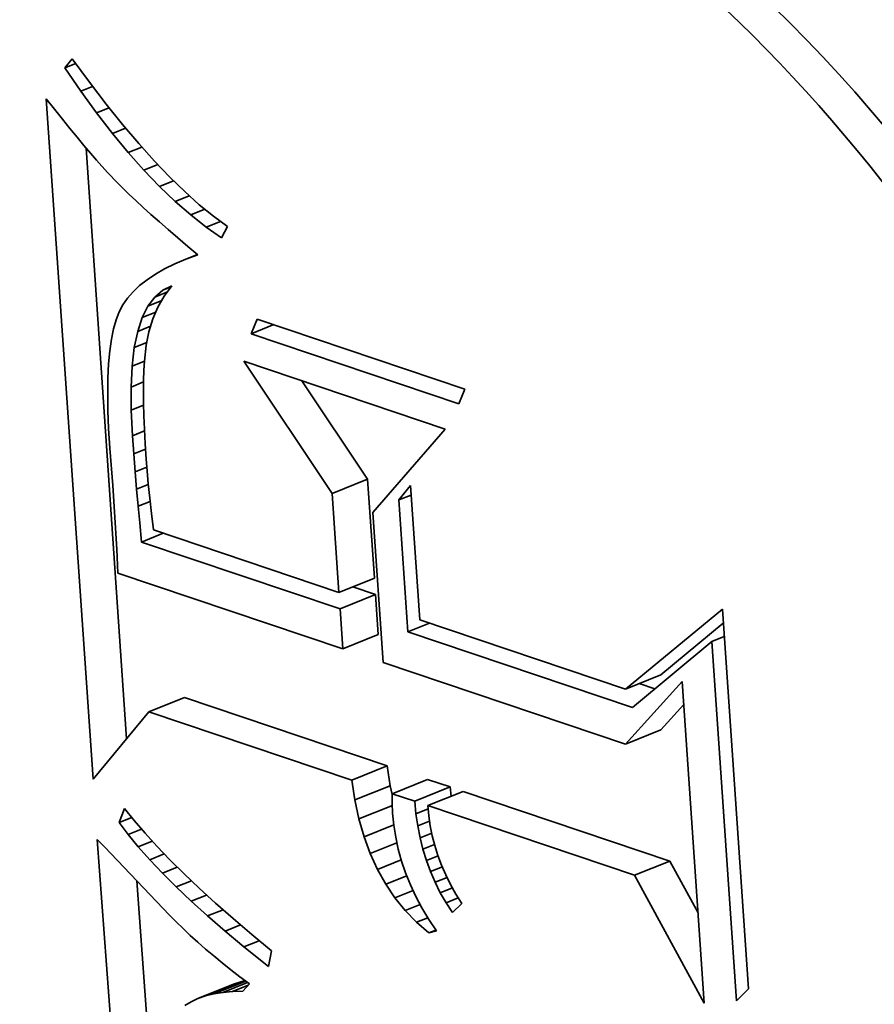
# Model space of a CAD drawing. Extents: x 0 to 10.8, y 0 to 8.3.
# Drawn here: x 9.7 to 9.7, y 4.5 to 4.6 of the extents above; entities that cross this region are included whole.
import ezdxf

# ---------------------------------------------------------------- set-up
doc = ezdxf.new("R2010")
doc.units = 0
doc.header["$MEASUREMENT"] = 0
doc.layers.get('0').update_dxf_attribs({"lineweight": 13})

msp = doc.modelspace()

# ---------------------------------------------------------------- linework, layer by layer
at = {"color": 7, "lineweight": 35, "ltscale": 1.4497e-05}
msp.add_line((9.691087, 4.577709), (9.691453, 4.578158), dxfattribs=at)
at = {"color": 7, "lineweight": 35, "ltscale": 3.60861e-05}
msp.add_line((9.691453, 4.578158), (9.692306, 4.576994), dxfattribs=at)
at = {"color": 7, "lineweight": 35, "ltscale": 1.44733e-05}
msp.add_line((9.691087, 4.577709), (9.691624, 4.577925), dxfattribs=at)
at = {"color": 7, "lineweight": 35, "ltscale": 3.49998e-05}
msp.add_line((9.691877, 4.576553), (9.691087, 4.577709), dxfattribs=at)
at = {"color": 7, "lineweight": 35, "ltscale": 1.57857e-05}
msp.add_line((9.691877, 4.576553), (9.692463, 4.576789), dxfattribs=at)
at = {"color": 7, "lineweight": 35, "ltscale": 3.43431e-05}
msp.add_line((9.692306, 4.576994), (9.693141, 4.575903), dxfattribs=at)
at = {"color": 7, "lineweight": 35, "ltscale": 1.66084e-05}
msp.add_line((9.690165, 4.576173), (9.690575, 4.575651), dxfattribs=at)
at = {"color": 7, "lineweight": 35, "ltscale": 0.000847704}
msp.add_line((9.692486, 4.542344), (9.690165, 4.576173), dxfattribs=at)
at = {"color": 7, "lineweight": 35, "ltscale": 3.35505e-05}
msp.add_line((9.692665, 4.575466), (9.691877, 4.576553), dxfattribs=at)
at = {"color": 7, "lineweight": 35, "ltscale": 1.6843e-05}
msp.add_line((9.692665, 4.575466), (9.693289, 4.575718), dxfattribs=at)
at = {"color": 7, "lineweight": 35, "ltscale": 3.26097e-05}
msp.add_line((9.693141, 4.575903), (9.693958, 4.574886), dxfattribs=at)
at = {"color": 7, "lineweight": 35, "ltscale": 1.57487e-05}
msp.add_line((9.690575, 4.575651), (9.690968, 4.575158), dxfattribs=at)
at = {"color": 7, "lineweight": 35, "ltscale": 3.21408e-05}
msp.add_line((9.69345, 4.574449), (9.692665, 4.575466), dxfattribs=at)
at = {"color": 7, "lineweight": 35, "ltscale": 1.48988e-05}
msp.add_line((9.690968, 4.575158), (9.691341, 4.574694), dxfattribs=at)
at = {"color": 7, "lineweight": 35, "ltscale": 1.76384e-05}
msp.add_line((9.69345, 4.574449), (9.694105, 4.574713), dxfattribs=at)
at = {"color": 7, "lineweight": 35, "ltscale": 3.09032e-05}
msp.add_line((9.693958, 4.574886), (9.694756, 4.573943), dxfattribs=at)
at = {"color": 7, "lineweight": 35, "ltscale": 1.40569e-05}
msp.add_line((9.691341, 4.574694), (9.691697, 4.574258), dxfattribs=at)
at = {"color": 7, "lineweight": 35, "ltscale": 1.32082e-05}
msp.add_line((9.691697, 4.574258), (9.692034, 4.573851), dxfattribs=at)
at = {"color": 7, "lineweight": 35, "ltscale": 3.07503e-05}
msp.add_line((9.694233, 4.5735), (9.69345, 4.574449), dxfattribs=at)
at = {"color": 7, "lineweight": 35, "ltscale": 1.23588e-05}
msp.add_line((9.692034, 4.573851), (9.692353, 4.573474), dxfattribs=at)
at = {"color": 7, "lineweight": 35, "ltscale": 0.000735724}
msp.add_line((9.694157, 4.544363), (9.692142, 4.573723), dxfattribs=at)
at = {"color": 7, "lineweight": 35, "ltscale": 1.822e-05}
msp.add_line((9.694233, 4.5735), (9.694909, 4.573773), dxfattribs=at)
at = {"color": 7, "lineweight": 35, "ltscale": 2.922e-05}
msp.add_line((9.694756, 4.573943), (9.695537, 4.573073), dxfattribs=at)
at = {"color": 7, "lineweight": 35, "ltscale": 1.15286e-05}
msp.add_line((9.692353, 4.573474), (9.692654, 4.573124), dxfattribs=at)
at = {"color": 7, "lineweight": 35, "ltscale": 2.94029e-05}
msp.add_line((9.695014, 4.57262), (9.694233, 4.5735), dxfattribs=at)
at = {"color": 7, "lineweight": 35, "ltscale": 2.05039e-05}
msp.add_line((9.692654, 4.573124), (9.6932, 4.572512), dxfattribs=at)
at = {"color": 7, "lineweight": 35, "ltscale": 1.86098e-05}
msp.add_line((9.695014, 4.57262), (9.695704, 4.572899), dxfattribs=at)
at = {"color": 7, "lineweight": 35, "ltscale": 2.75651e-05}
msp.add_line((9.695537, 4.573073), (9.6963, 4.572276), dxfattribs=at)
at = {"color": 7, "lineweight": 35, "ltscale": 1.79755e-05}
msp.add_line((9.6932, 4.572512), (9.693696, 4.571992), dxfattribs=at)
at = {"color": 7, "lineweight": 35, "ltscale": 2.80955e-05}
msp.add_line((9.695792, 4.57181), (9.695014, 4.57262), dxfattribs=at)
at = {"color": 7, "lineweight": 35, "ltscale": 2.59417e-05}
msp.add_line((9.6963, 4.572276), (9.697044, 4.571554), dxfattribs=at)
at = {"color": 7, "lineweight": 35, "ltscale": 2.0434e-05}
msp.add_line((9.693696, 4.571992), (9.694281, 4.57142), dxfattribs=at)
at = {"color": 7, "lineweight": 35, "ltscale": 1.88265e-05}
msp.add_line((9.695792, 4.57181), (9.69649, 4.572091), dxfattribs=at)
at = {"color": 7, "lineweight": 35, "ltscale": 2.68364e-05}
msp.add_line((9.696568, 4.571068), (9.695792, 4.57181), dxfattribs=at)
at = {"color": 7, "lineweight": 35, "ltscale": 1.14583e-05}
msp.add_line((9.694281, 4.57142), (9.694615, 4.571107), dxfattribs=at)
at = {"color": 7, "lineweight": 35, "ltscale": 1.89452e-05}
msp.add_line((9.696568, 4.571068), (9.697271, 4.571351), dxfattribs=at)
at = {"color": 7, "lineweight": 35, "ltscale": 2.43413e-05}
msp.add_line((9.697044, 4.571554), (9.69777, 4.570905), dxfattribs=at)
at = {"color": 7, "lineweight": 35, "ltscale": 1.22937e-05}
msp.add_line((9.694615, 4.571107), (9.694977, 4.570774), dxfattribs=at)
at = {"color": 7, "lineweight": 35, "ltscale": 2.56311e-05}
msp.add_line((9.697341, 4.570395), (9.696568, 4.571068), dxfattribs=at)
at = {"color": 7, "lineweight": 35, "ltscale": 2.28206e-05}
msp.add_line((9.69777, 4.570905), (9.698479, 4.570329), dxfattribs=at)
at = {"color": 7, "lineweight": 35, "ltscale": 1.3114e-05}
msp.add_line((9.694977, 4.570774), (9.695367, 4.570423), dxfattribs=at)
at = {"color": 7, "lineweight": 35, "ltscale": 1.39436e-05}
msp.add_line((9.695367, 4.570423), (9.695785, 4.570054), dxfattribs=at)
at = {"color": 7, "lineweight": 35, "ltscale": 1.90383e-05}
msp.add_line((9.697341, 4.570395), (9.698047, 4.57068), dxfattribs=at)
at = {"color": 7, "lineweight": 35, "ltscale": 2.44801e-05}
msp.add_line((9.698112, 4.569791), (9.697341, 4.570395), dxfattribs=at)
at = {"color": 7, "lineweight": 35, "ltscale": 2.1333e-05}
msp.add_line((9.698479, 4.570329), (9.699169, 4.569827), dxfattribs=at)
at = {"color": 7, "lineweight": 35, "ltscale": 1.47741e-05}
msp.add_line((9.695785, 4.570054), (9.69623, 4.569666), dxfattribs=at)
at = {"color": 7, "lineweight": 35, "ltscale": 1.9189e-05}
msp.add_line((9.698112, 4.569791), (9.698824, 4.570078), dxfattribs=at)
at = {"color": 7, "lineweight": 35, "ltscale": 1.5996e-05}
msp.add_line((9.699169, 4.569827), (9.698881, 4.569256), dxfattribs=at)
at = {"color": 7, "lineweight": 35, "ltscale": 1.56054e-05}
msp.add_line((9.69623, 4.569666), (9.696704, 4.569259), dxfattribs=at)
at = {"color": 7, "lineweight": 35, "ltscale": 2.34163e-05}
msp.add_line((9.698881, 4.569256), (9.698112, 4.569791), dxfattribs=at)
at = {"color": 7, "lineweight": 35, "ltscale": 1.64454e-05}
msp.add_line((9.696704, 4.569259), (9.697206, 4.568833), dxfattribs=at)
at = {"color": 7, "lineweight": 35, "ltscale": 1.62757e-05}
msp.add_line((9.697206, 4.568833), (9.697701, 4.568411), dxfattribs=at)
at = {"color": 7, "lineweight": 35, "ltscale": 1.56149e-05}
msp.add_line((9.697104, 4.568193), (9.697683, 4.568427), dxfattribs=at)
at = {"color": 7, "lineweight": 35, "ltscale": 1.5904e-05}
msp.add_line((9.697701, 4.568411), (9.697104, 4.568193), dxfattribs=at)
at = {"color": 7, "lineweight": 35, "ltscale": 1.40772e-05}
msp.add_line((9.696552, 4.56796), (9.696046, 4.567713), dxfattribs=at)
at = {"color": 7, "lineweight": 35, "ltscale": 1.49772e-05}
msp.add_line((9.697104, 4.568193), (9.696552, 4.56796), dxfattribs=at)
at = {"color": 7, "lineweight": 35, "ltscale": 1.24486e-05}
msp.add_line((9.695586, 4.567452), (9.695171, 4.567175), dxfattribs=at)
at = {"color": 7, "lineweight": 35, "ltscale": 1.32363e-05}
msp.add_line((9.696046, 4.567713), (9.695586, 4.567452), dxfattribs=at)
at = {"color": 7, "lineweight": 35, "ltscale": 1.10985e-05}
msp.add_line((9.694803, 4.566884), (9.69448, 4.566579), dxfattribs=at)
at = {"color": 7, "lineweight": 35, "ltscale": 1.17436e-05}
msp.add_line((9.695171, 4.567175), (9.694803, 4.566884), dxfattribs=at)
at = {"color": 7, "lineweight": 35, "ltscale": 1.26372e-05}
msp.add_line((9.695951, 4.566654), (9.696406, 4.566874), dxfattribs=at)
at = {"color": 7, "lineweight": 35, "ltscale": 1.58013e-05}
msp.add_line((9.696406, 4.566874), (9.69603, 4.566366), dxfattribs=at)
at = {"color": 7, "lineweight": 35, "ltscale": 1.0578e-05}
msp.add_line((9.69448, 4.566579), (9.694203, 4.566259), dxfattribs=at)
at = {"color": 7, "lineweight": 35, "ltscale": 1.30342e-05}
msp.add_line((9.695553, 4.566317), (9.695951, 4.566654), dxfattribs=at)
at = {"color": 7, "lineweight": 35, "ltscale": 1.69385e-05}
msp.add_line((9.695553, 4.566317), (9.696182, 4.566571), dxfattribs=at)
at = {"color": 7, "lineweight": 35, "ltscale": 1.12273e-05}
msp.add_line((9.695951, 4.566654), (9.696368, 4.566822), dxfattribs=at)
at = {"color": 7, "lineweight": 35, "ltscale": 9.87089e-06}
msp.add_line((9.693972, 4.565925), (9.693787, 4.565577), dxfattribs=at)
at = {"color": 7, "lineweight": 35, "ltscale": 1.01536e-05}
msp.add_line((9.694203, 4.566259), (9.693972, 4.565925), dxfattribs=at)
at = {"color": 7, "lineweight": 35, "ltscale": 1.41722e-05}
msp.add_line((9.695213, 4.565863), (9.695553, 4.566317), dxfattribs=at)
at = {"color": 7, "lineweight": 35, "ltscale": 1.85423e-05}
msp.add_line((9.695213, 4.565863), (9.695901, 4.566141), dxfattribs=at)
at = {"color": 7, "lineweight": 35, "ltscale": 1.58577e-05}
msp.add_line((9.69603, 4.566366), (9.695715, 4.565816), dxfattribs=at)
at = {"color": 7, "lineweight": 35, "ltscale": 1.04075e-05}
msp.add_line((9.693787, 4.565577), (9.693636, 4.565188), dxfattribs=at)
at = {"color": 7, "lineweight": 35, "ltscale": 1.59084e-05}
msp.add_line((9.694931, 4.565293), (9.695213, 4.565863), dxfattribs=at)
at = {"color": 7, "lineweight": 35, "ltscale": 1.82257e-05}
msp.add_line((9.694931, 4.565293), (9.695607, 4.565566), dxfattribs=at)
at = {"color": 7, "lineweight": 35, "ltscale": 1.61212e-05}
msp.add_line((9.695715, 4.565816), (9.695459, 4.565224), dxfattribs=at)
at = {"color": 7, "lineweight": 35, "ltscale": 1.17503e-05}
msp.add_line((9.693636, 4.565188), (9.693508, 4.564736), dxfattribs=at)
at = {"color": 7, "lineweight": 35, "ltscale": 1.80752e-05}
msp.add_line((9.694706, 4.564606), (9.694931, 4.565293), dxfattribs=at)
at = {"color": 7, "lineweight": 35, "ltscale": 1.6584e-05}
msp.add_line((9.695459, 4.565224), (9.695263, 4.56459), dxfattribs=at)
at = {"color": 7, "lineweight": 35, "ltscale": 1.96564e-05}
for p, q in [((9.700352, 4.564494), (9.700652, 4.56522)), ((9.710977, 4.561741), (9.710676, 4.561014))]:
    msp.add_line(p, q, dxfattribs=at)
at = {"color": 7, "lineweight": 35, "ltscale": 3.01395e-05}
msp.add_line((9.700352, 4.564494), (9.70147, 4.564945), dxfattribs=at)
at = {"color": 7, "lineweight": 35, "ltscale": 0.000272381}
for p, q in [((9.700652, 4.56522), (9.710977, 4.561741)), ((9.710676, 4.561014), (9.700352, 4.564494))]:
    msp.add_line(p, q, dxfattribs=at)
at = {"color": 7, "lineweight": 35, "ltscale": 1.31678e-05}
msp.add_line((9.693508, 4.564736), (9.693404, 4.56422), dxfattribs=at)
at = {"color": 7, "lineweight": 35, "ltscale": 2.05438e-05}
msp.add_line((9.694538, 4.563802), (9.694706, 4.564606), dxfattribs=at)
at = {"color": 7, "lineweight": 35, "ltscale": 1.73221e-05}
msp.add_line((9.694706, 4.564606), (9.695348, 4.564866), dxfattribs=at)
at = {"color": 7, "lineweight": 35, "ltscale": 1.7228e-05}
msp.add_line((9.695263, 4.56459), (9.695127, 4.563915), dxfattribs=at)
at = {"color": 7, "lineweight": 35, "ltscale": 1.46544e-05}
msp.add_line((9.693404, 4.56422), (9.693322, 4.563639), dxfattribs=at)
at = {"color": 7, "lineweight": 35, "ltscale": 1.66066e-05}
msp.add_line((9.694538, 4.563802), (9.695154, 4.56405), dxfattribs=at)
at = {"color": 7, "lineweight": 35, "ltscale": 1.6184e-05}
msp.add_line((9.693322, 4.563639), (9.693264, 4.562995), dxfattribs=at)
at = {"color": 7, "lineweight": 35, "ltscale": 2.31778e-05}
msp.add_line((9.694428, 4.562881), (9.694538, 4.563802), dxfattribs=at)
at = {"color": 7, "lineweight": 35, "ltscale": 1.96874e-05}
msp.add_line((9.695127, 4.563915), (9.695042, 4.563132), dxfattribs=at)
at = {"color": 7, "lineweight": 35, "ltscale": 1.77389e-05}
msp.add_line((9.693264, 4.562995), (9.693228, 4.562286), dxfattribs=at)
at = {"color": 7, "lineweight": 35, "ltscale": 1.65437e-05}
msp.add_line((9.694428, 4.562881), (9.695042, 4.563129), dxfattribs=at)
at = {"color": 7, "lineweight": 35, "ltscale": 1.14402e-05}
msp.add_line((9.695042, 4.563132), (9.695015, 4.562675), dxfattribs=at)
at = {"color": 7, "lineweight": 35, "ltscale": 0.000197755}
msp.add_line((9.704376, 4.556548), (9.699979, 4.563123), dxfattribs=at)
at = {"color": 7, "lineweight": 35, "ltscale": 0.000264187}
msp.add_line((9.699979, 4.563123), (9.709993, 4.559748), dxfattribs=at)
at = {"color": 7, "lineweight": 35, "ltscale": 2.59828e-05}
msp.add_line((9.694375, 4.561843), (9.694428, 4.562881), dxfattribs=at)
at = {"color": 7, "lineweight": 35, "ltscale": 1.25023e-05}
msp.add_line((9.695015, 4.562675), (9.695, 4.562175), dxfattribs=at)
at = {"color": 7, "lineweight": 35, "ltscale": 1.9325e-05}
msp.add_line((9.693228, 4.562286), (9.693216, 4.561513), dxfattribs=at)
at = {"color": 7, "lineweight": 35, "ltscale": 1.68052e-05}
msp.add_line((9.694375, 4.561843), (9.694999, 4.562095), dxfattribs=at)
at = {"color": 7, "lineweight": 35, "ltscale": 1.35893e-05}
msp.add_line((9.695, 4.562175), (9.694995, 4.561632), dxfattribs=at)
at = {"color": 7, "lineweight": 35, "ltscale": 0.00014714}
msp.add_line((9.706136, 4.557258), (9.702865, 4.56215), dxfattribs=at)
at = {"color": 7, "lineweight": 35, "ltscale": 2.09213e-05}
msp.add_line((9.693216, 4.561513), (9.693227, 4.560676), dxfattribs=at)
at = {"color": 7, "lineweight": 35, "ltscale": 2.88631e-05}
msp.add_line((9.694381, 4.560689), (9.694375, 4.561843), dxfattribs=at)
at = {"color": 7, "lineweight": 35, "ltscale": 1.46734e-05}
msp.add_line((9.694995, 4.561632), (9.695, 4.561045), dxfattribs=at)
at = {"color": 7, "lineweight": 35, "ltscale": 1.5759e-05}
msp.add_line((9.695, 4.561045), (9.695016, 4.560415), dxfattribs=at)
at = {"color": 7, "lineweight": 35, "ltscale": 2.25407e-05}
msp.add_line((9.693227, 4.560676), (9.69326, 4.559775), dxfattribs=at)
at = {"color": 7, "lineweight": 35, "ltscale": 1.67745e-05}
msp.add_line((9.694381, 4.560689), (9.695003, 4.56094), dxfattribs=at)
at = {"color": 7, "lineweight": 35, "ltscale": 3.18145e-05}
msp.add_line((9.694443, 4.559418), (9.694381, 4.560689), dxfattribs=at)
at = {"color": 7, "lineweight": 35, "ltscale": 1.68542e-05}
msp.add_line((9.695016, 4.560415), (9.695043, 4.559741), dxfattribs=at)
at = {"color": 7, "lineweight": 35, "ltscale": 2.41751e-05}
msp.add_line((9.69326, 4.559775), (9.693317, 4.55881), dxfattribs=at)
at = {"color": 7, "lineweight": 35, "ltscale": 1.62903e-05}
msp.add_line((9.694443, 4.559418), (9.695047, 4.559662), dxfattribs=at)
at = {"color": 7, "lineweight": 35, "ltscale": 1.79576e-05}
msp.add_line((9.695043, 4.559741), (9.695081, 4.559024), dxfattribs=at)
at = {"color": 7, "lineweight": 35, "ltscale": 0.000136984}
msp.add_line((9.709993, 4.559748), (9.706401, 4.55561), dxfattribs=at)
at = {"color": 7, "lineweight": 35, "ltscale": 2.26333e-05}
msp.add_line((9.694508, 4.558515), (9.694443, 4.559418), dxfattribs=at)
at = {"color": 7, "lineweight": 35, "ltscale": 4.67942e-05}
msp.add_line((9.693317, 4.55881), (9.693469, 4.556944), dxfattribs=at)
at = {"color": 7, "lineweight": 35, "ltscale": 1.59142e-05}
msp.add_line((9.694508, 4.558515), (9.695098, 4.558753), dxfattribs=at)
at = {"color": 7, "lineweight": 35, "ltscale": 1.9044e-05}
msp.add_line((9.695081, 4.559024), (9.695129, 4.558263), dxfattribs=at)
at = {"color": 7, "lineweight": 35, "ltscale": 2.21735e-05}
msp.add_line((9.694577, 4.55763), (9.694508, 4.558515), dxfattribs=at)
at = {"color": 7, "lineweight": 35, "ltscale": 1.47857e-05}
msp.add_line((9.695129, 4.558263), (9.695174, 4.557674), dxfattribs=at)
at = {"color": 7, "lineweight": 35, "ltscale": 1.57136e-05}
msp.add_line((9.694577, 4.55763), (9.69516, 4.557866), dxfattribs=at)
at = {"color": 7, "lineweight": 35, "ltscale": 2.17113e-05}
msp.add_line((9.69465, 4.556765), (9.694577, 4.55763), dxfattribs=at)
at = {"color": 7, "lineweight": 35, "ltscale": 1.62532e-05}
msp.add_line((9.695174, 4.557674), (9.695233, 4.557026), dxfattribs=at)
at = {"color": 7, "lineweight": 35, "ltscale": 4.74659e-05}
for p, q in [((9.704376, 4.556548), (9.706136, 4.557258)), ((9.704713, 4.551626), (9.706474, 4.552337)), ((9.704769, 4.550812), (9.70653, 4.551522)), ((9.704906, 4.548824), (9.706666, 4.549534)), ((9.718957, 4.546826), (9.720718, 4.547536)), ((9.695267, 4.545705), (9.697028, 4.546415)), ((9.718959, 4.544087), (9.72072, 4.544798)), ((9.705353, 4.542306), (9.707114, 4.543016)), ((9.705505, 4.541315), (9.707265, 4.542025)), ((9.707361, 4.541629), (9.709121, 4.54234)), ((9.708484, 4.541251), (9.710245, 4.541961)), ((9.709129, 4.541033), (9.71089, 4.541744)), ((9.719406, 4.53757), (9.721167, 4.53828)), ((9.697705, 4.531445), (9.699466, 4.532155)), ((9.698081, 4.531573), (9.699842, 4.532283))]:
    msp.add_line(p, q, dxfattribs=at)
at = {"color": 7, "lineweight": 35, "ltscale": 0.000123316}
for p, q in [((9.706474, 4.552337), (9.706136, 4.557258)), ((9.704713, 4.551626), (9.704376, 4.556548))]:
    msp.add_line(p, q, dxfattribs=at)
at = {"color": 7, "lineweight": 35, "ltscale": 7.89735e-05}
msp.add_line((9.693469, 4.556944), (9.693662, 4.553791), dxfattribs=at)
at = {"color": 7, "lineweight": 35, "ltscale": 1.57767e-05}
msp.add_line((9.69465, 4.556765), (9.695235, 4.557001), dxfattribs=at)
at = {"color": 7, "lineweight": 35, "ltscale": 2.12423e-05}
msp.add_line((9.694728, 4.555919), (9.69465, 4.556765), dxfattribs=at)
at = {"color": 7, "lineweight": 35, "ltscale": 1.77267e-05}
msp.add_line((9.695233, 4.557026), (9.695305, 4.556321), dxfattribs=at)
at = {"color": 7, "lineweight": 35, "ltscale": 2.3269e-05}
msp.add_line((9.70769, 4.556227), (9.70827, 4.556954), dxfattribs=at)
at = {"color": 7, "lineweight": 35, "ltscale": 0.000167418}
msp.add_line((9.70827, 4.556954), (9.708729, 4.550273), dxfattribs=at)
at = {"color": 7, "lineweight": 35, "ltscale": 1.60304e-05}
msp.add_line((9.694728, 4.555919), (9.695323, 4.556159), dxfattribs=at)
at = {"color": 7, "lineweight": 35, "ltscale": 1.92022e-05}
msp.add_line((9.695305, 4.556321), (9.69539, 4.555557), dxfattribs=at)
at = {"color": 7, "lineweight": 35, "ltscale": 1.65365e-05}
for p, q in [((9.70769, 4.556227), (9.708303, 4.556474)), ((9.723254, 4.549198), (9.723867, 4.549446))]:
    msp.add_line(p, q, dxfattribs=at)
at = {"color": 7, "lineweight": 35, "ltscale": 0.000164145}
msp.add_line((9.708139, 4.549676), (9.70769, 4.556227), dxfattribs=at)
at = {"color": 7, "lineweight": 35, "ltscale": 2.07822e-05}
msp.add_line((9.69481, 4.555092), (9.694728, 4.555919), dxfattribs=at)
at = {"color": 7, "lineweight": 35, "ltscale": 2.06905e-05}
msp.add_line((9.69539, 4.555557), (9.695488, 4.554736), dxfattribs=at)
at = {"color": 7, "lineweight": 35, "ltscale": 0.000187012}
msp.add_line((9.706401, 4.55561), (9.706913, 4.548147), dxfattribs=at)
at = {"color": 7, "lineweight": 35, "ltscale": 2.39308e-05}
msp.add_line((9.694899, 4.554139), (9.69481, 4.555092), dxfattribs=at)
at = {"color": 7, "lineweight": 35, "ltscale": 0.000243376}
msp.add_line((9.695488, 4.554736), (9.704713, 4.551626), dxfattribs=at)
at = {"color": 7, "lineweight": 35, "ltscale": 2.89661e-05}
for p, q in [((9.694899, 4.554139), (9.695973, 4.554572)), ((9.708139, 4.549676), (9.709214, 4.55011))]:
    msp.add_line(p, q, dxfattribs=at)
at = {"color": 7, "lineweight": 35, "ltscale": 2.99815e-05}
msp.add_line((9.693662, 4.553791), (9.693721, 4.552593), dxfattribs=at)
at = {"color": 7, "lineweight": 35, "ltscale": 0.000260401}
msp.add_line((9.704769, 4.550812), (9.694899, 4.554139), dxfattribs=at)
at = {"color": 7, "lineweight": 35, "ltscale": 0.000295081}
msp.add_line((9.693721, 4.552593), (9.704906, 4.548824), dxfattribs=at)
at = {"color": 7, "lineweight": 35, "ltscale": 2.98216e-05}
msp.add_line((9.70653, 4.551522), (9.7054, 4.551903), dxfattribs=at)
at = {"color": 7, "lineweight": 35, "ltscale": 4.98223e-05}
for p, q in [((9.706666, 4.549534), (9.70653, 4.551522)), ((9.704906, 4.548824), (9.704769, 4.550812))]:
    msp.add_line(p, q, dxfattribs=at)
at = {"color": 7, "lineweight": 35, "ltscale": 0.000156206}
msp.add_line((9.718957, 4.546826), (9.723774, 4.550806), dxfattribs=at)
at = {"color": 7, "lineweight": 35, "ltscale": 0.000472853}
msp.add_line((9.723774, 4.550806), (9.725069, 4.531936), dxfattribs=at)
at = {"color": 7, "lineweight": 35, "ltscale": 0.000269854}
msp.add_line((9.708729, 4.550273), (9.718957, 4.546826), dxfattribs=at)
at = {"color": 7, "lineweight": 35, "ltscale": 0.000100673}
msp.add_line((9.720718, 4.547536), (9.723822, 4.550101), dxfattribs=at)
at = {"color": 7, "lineweight": 35, "ltscale": 0.000294451}
msp.add_line((9.7193, 4.545915), (9.708139, 4.549676), dxfattribs=at)
at = {"color": 7, "lineweight": 35, "ltscale": 0.000128485}
msp.add_line((9.723254, 4.549198), (9.7193, 4.545915), dxfattribs=at)
at = {"color": 7, "lineweight": 35, "ltscale": 0.000447529}
msp.add_line((9.72448, 4.531339), (9.723254, 4.549198), dxfattribs=at)
at = {"color": 7, "lineweight": 35, "ltscale": 0.00031778}
msp.add_line((9.706913, 4.548147), (9.718959, 4.544087), dxfattribs=at)
at = {"color": 7, "lineweight": 35, "ltscale": 0.000105232}
msp.add_line((9.718959, 4.544087), (9.721779, 4.547212), dxfattribs=at)
at = {"color": 7, "lineweight": 35, "ltscale": 2.04024e-05}
msp.add_line((9.720417, 4.546842), (9.719644, 4.547103), dxfattribs=at)
at = {"color": 7, "lineweight": 35, "ltscale": 0.000400979}
msp.add_line((9.721779, 4.547212), (9.722877, 4.531211), dxfattribs=at)
at = {"color": 7, "lineweight": 35, "ltscale": 0.000266076}
for p, q in [((9.707114, 4.543016), (9.697028, 4.546415)), ((9.705353, 4.542306), (9.695267, 4.545705))]:
    msp.add_line(p, q, dxfattribs=at)
at = {"color": 7, "lineweight": 35, "ltscale": 4.24878e-05}
msp.add_line((9.72072, 4.544798), (9.721858, 4.546059), dxfattribs=at)
at = {"color": 7, "lineweight": 35, "ltscale": 0.000109059}
msp.add_line((9.695267, 4.545705), (9.692486, 4.542344), dxfattribs=at)
at = {"color": 7, "lineweight": 35, "ltscale": 2.50646e-05}
for p, q in [((9.707265, 4.542025), (9.707114, 4.543016)), ((9.705505, 4.541315), (9.705353, 4.542306))]:
    msp.add_line(p, q, dxfattribs=at)
at = {"color": 7, "lineweight": 35, "ltscale": 1.12886e-05}
msp.add_line((9.707361, 4.541584), (9.707265, 4.542025), dxfattribs=at)
at = {"color": 7, "lineweight": 35, "ltscale": 2.9634e-05}
for p, q in [((9.710245, 4.541961), (9.709121, 4.54234)), ((9.708484, 4.541251), (9.707361, 4.541629))]:
    msp.add_line(p, q, dxfattribs=at)
at = {"color": 7, "lineweight": 35, "ltscale": 1.15646e-05}
msp.add_line((9.710287, 4.5415), (9.710245, 4.541961), dxfattribs=at)
at = {"color": 7, "lineweight": 35, "ltscale": 1.18674e-05}
msp.add_line((9.707361, 4.541629), (9.707363, 4.541155), dxfattribs=at)
at = {"color": 7, "lineweight": 35, "ltscale": 0.000271122}
for p, q in [((9.721167, 4.53828), (9.71089, 4.541744)), ((9.719406, 4.53757), (9.709129, 4.541033))]:
    msp.add_line(p, q, dxfattribs=at)
at = {"color": 7, "lineweight": 35, "ltscale": 2.40243e-05}
msp.add_line((9.705708, 4.540376), (9.705505, 4.541315), dxfattribs=at)
at = {"color": 7, "lineweight": 35, "ltscale": 4.47283e-05}
msp.add_line((9.705708, 4.540376), (9.707367, 4.541045), dxfattribs=at)
at = {"color": 7, "lineweight": 35, "ltscale": 1.2178e-05}
msp.add_line((9.707363, 4.541155), (9.70738, 4.540668), dxfattribs=at)
at = {"color": 7, "lineweight": 35, "ltscale": 1.55278e-05}
msp.add_line((9.708541, 4.540632), (9.708484, 4.541251), dxfattribs=at)
at = {"color": 7, "lineweight": 35, "ltscale": 1.25698e-05}
msp.add_line((9.709129, 4.541033), (9.709177, 4.540533), dxfattribs=at)
at = {"color": 7, "lineweight": 35, "ltscale": 1.88749e-05}
msp.add_line((9.693778, 4.54019), (9.694057, 4.540892), dxfattribs=at)
at = {"color": 7, "lineweight": 35, "ltscale": 1.70724e-05}
msp.add_line((9.693778, 4.54019), (9.694412, 4.540445), dxfattribs=at)
at = {"color": 7, "lineweight": 35, "ltscale": 1.92618e-05}
msp.add_line((9.694057, 4.540892), (9.694536, 4.540289), dxfattribs=at)
at = {"color": 7, "lineweight": 35, "ltscale": 1.51863e-05}
msp.add_line((9.70738, 4.540668), (9.707439, 4.540063), dxfattribs=at)
at = {"color": 7, "lineweight": 35, "ltscale": 1.62582e-05}
msp.add_line((9.708541, 4.540632), (9.709144, 4.540876), dxfattribs=at)
at = {"color": 7, "lineweight": 35, "ltscale": 1.52537e-05}
msp.add_line((9.708628, 4.540028), (9.708541, 4.540632), dxfattribs=at)
at = {"color": 7, "lineweight": 35, "ltscale": 1.25671e-05}
msp.add_line((9.709177, 4.540533), (9.709252, 4.540036), dxfattribs=at)
at = {"color": 7, "lineweight": 35, "ltscale": 1.85603e-05}
msp.add_line((9.694226, 4.539598), (9.693778, 4.54019), dxfattribs=at)
at = {"color": 7, "lineweight": 35, "ltscale": 2.05942e-05}
msp.add_line((9.694536, 4.540289), (9.695071, 4.539662), dxfattribs=at)
at = {"color": 7, "lineweight": 35, "ltscale": 2.3106e-05}
msp.add_line((9.705962, 4.539487), (9.705708, 4.540376), dxfattribs=at)
at = {"color": 7, "lineweight": 35, "ltscale": 3.97596e-05}
msp.add_line((9.705962, 4.539487), (9.707437, 4.540082), dxfattribs=at)
at = {"color": 7, "lineweight": 35, "ltscale": 1.51842e-05}
msp.add_line((9.707439, 4.540063), (9.707533, 4.539463), dxfattribs=at)
at = {"color": 7, "lineweight": 35, "ltscale": 1.58914e-05}
msp.add_line((9.708628, 4.540028), (9.709217, 4.540266), dxfattribs=at)
at = {"color": 7, "lineweight": 35, "ltscale": 1.50212e-05}
msp.add_line((9.708743, 4.539439), (9.708628, 4.540028), dxfattribs=at)
at = {"color": 7, "lineweight": 35, "ltscale": 1.26158e-05}
msp.add_line((9.709252, 4.540036), (9.709353, 4.539541), dxfattribs=at)
at = {"color": 7, "lineweight": 35, "ltscale": 1.80467e-05}
msp.add_line((9.694226, 4.539598), (9.694896, 4.539868), dxfattribs=at)
at = {"color": 7, "lineweight": 35, "ltscale": 1.99676e-05}
msp.add_line((9.694735, 4.538982), (9.694226, 4.539598), dxfattribs=at)
at = {"color": 7, "lineweight": 35, "ltscale": 2.19493e-05}
msp.add_line((9.695071, 4.539662), (9.695662, 4.539013), dxfattribs=at)
at = {"color": 7, "lineweight": 35, "ltscale": 2.22742e-05}
msp.add_line((9.706269, 4.538651), (9.705962, 4.539487), dxfattribs=at)
at = {"color": 7, "lineweight": 35, "ltscale": 1.52488e-05}
msp.add_line((9.707533, 4.539463), (9.707663, 4.538867), dxfattribs=at)
at = {"color": 7, "lineweight": 35, "ltscale": 1.57291e-05}
msp.add_line((9.708743, 4.539439), (9.709326, 4.539674), dxfattribs=at)
at = {"color": 7, "lineweight": 35, "ltscale": 1.27006e-05}
msp.add_line((9.709353, 4.539541), (9.709482, 4.53905), dxfattribs=at)
at = {"color": 7, "lineweight": 35, "ltscale": 0.000980808}
msp.add_line((9.69561, 4.500223), (9.692692, 4.539346), dxfattribs=at)
at = {"color": 7, "lineweight": 35, "ltscale": 1.26725e-05}
msp.add_line((9.692692, 4.539346), (9.693049, 4.538987), dxfattribs=at)
at = {"color": 7, "lineweight": 35, "ltscale": 0.000117394}
msp.add_line((9.693049, 4.538987), (9.696288, 4.535587), dxfattribs=at)
at = {"color": 7, "lineweight": 35, "ltscale": 1.88328e-05}
msp.add_line((9.694735, 4.538982), (9.695434, 4.539264), dxfattribs=at)
at = {"color": 7, "lineweight": 35, "ltscale": 2.13992e-05}
msp.add_line((9.695304, 4.538343), (9.694735, 4.538982), dxfattribs=at)
at = {"color": 7, "lineweight": 35, "ltscale": 2.33394e-05}
msp.add_line((9.695662, 4.539013), (9.696309, 4.53834), dxfattribs=at)
at = {"color": 7, "lineweight": 35, "ltscale": 3.57216e-05}
msp.add_line((9.706269, 4.538651), (9.707594, 4.539185), dxfattribs=at)
at = {"color": 7, "lineweight": 35, "ltscale": 1.48261e-05}
msp.add_line((9.708887, 4.538863), (9.708743, 4.539439), dxfattribs=at)
at = {"color": 7, "lineweight": 35, "ltscale": 1.57052e-05}
msp.add_line((9.708887, 4.538863), (9.709469, 4.539098), dxfattribs=at)
at = {"color": 7, "lineweight": 35, "ltscale": 1.28047e-05}
msp.add_line((9.709482, 4.53905), (9.709637, 4.538562), dxfattribs=at)
at = {"color": 7, "lineweight": 35, "ltscale": 1.94523e-05}
msp.add_line((9.695304, 4.538343), (9.696026, 4.538634), dxfattribs=at)
at = {"color": 7, "lineweight": 35, "ltscale": 2.1565e-05}
msp.add_line((9.706626, 4.537866), (9.706269, 4.538651), dxfattribs=at)
at = {"color": 7, "lineweight": 35, "ltscale": 1.53599e-05}
msp.add_line((9.707663, 4.538867), (9.707828, 4.538275), dxfattribs=at)
at = {"color": 7, "lineweight": 35, "ltscale": 1.46625e-05}
msp.add_line((9.70906, 4.538303), (9.708887, 4.538863), dxfattribs=at)
at = {"color": 7, "lineweight": 35, "ltscale": 1.57922e-05}
msp.add_line((9.70906, 4.538303), (9.709646, 4.538539), dxfattribs=at)
at = {"color": 7, "lineweight": 35, "ltscale": 1.29484e-05}
msp.add_line((9.709637, 4.538562), (9.709819, 4.538077), dxfattribs=at)
at = {"color": 7, "lineweight": 35, "ltscale": 2.28487e-05}
msp.add_line((9.695934, 4.537681), (9.695304, 4.538343), dxfattribs=at)
at = {"color": 7, "lineweight": 35, "ltscale": 2.47201e-05}
msp.add_line((9.696309, 4.53834), (9.697011, 4.537644), dxfattribs=at)
at = {"color": 7, "lineweight": 35, "ltscale": 3.18791e-05}
msp.add_line((9.706626, 4.537866), (9.707809, 4.538343), dxfattribs=at)
at = {"color": 7, "lineweight": 35, "ltscale": 1.55308e-05}
msp.add_line((9.707828, 4.538275), (9.708028, 4.537687), dxfattribs=at)
at = {"color": 7, "lineweight": 35, "ltscale": 1.45538e-05}
msp.add_line((9.709261, 4.537757), (9.70906, 4.538303), dxfattribs=at)
at = {"color": 7, "lineweight": 35, "ltscale": 1.59864e-05}
msp.add_line((9.709261, 4.537757), (9.709854, 4.537996), dxfattribs=at)
at = {"color": 7, "lineweight": 35, "ltscale": 1.3147e-05}
msp.add_line((9.709819, 4.538077), (9.710029, 4.537594), dxfattribs=at)
at = {"color": 7, "lineweight": 35, "ltscale": 7.31276e-05}
msp.add_line((9.722568, 4.535712), (9.721167, 4.53828), dxfattribs=at)
at = {"color": 7, "lineweight": 35, "ltscale": 1.99286e-05}
msp.add_line((9.695934, 4.537681), (9.696673, 4.537979), dxfattribs=at)
at = {"color": 7, "lineweight": 35, "ltscale": 2.43276e-05}
msp.add_line((9.696624, 4.536994), (9.695934, 4.537681), dxfattribs=at)
at = {"color": 7, "lineweight": 35, "ltscale": 2.6131e-05}
msp.add_line((9.697011, 4.537644), (9.69777, 4.536924), dxfattribs=at)
at = {"color": 7, "lineweight": 35, "ltscale": 2.10129e-05}
msp.add_line((9.707036, 4.537132), (9.706626, 4.537866), dxfattribs=at)
at = {"color": 7, "lineweight": 35, "ltscale": 2.8197e-05}
msp.add_line((9.707036, 4.537132), (9.708082, 4.537553), dxfattribs=at)
at = {"color": 7, "lineweight": 35, "ltscale": 1.57341e-05}
msp.add_line((9.708028, 4.537687), (9.708263, 4.537103), dxfattribs=at)
at = {"color": 7, "lineweight": 35, "ltscale": 1.44999e-05}
msp.add_line((9.709492, 4.537225), (9.709261, 4.537757), dxfattribs=at)
at = {"color": 7, "lineweight": 35, "ltscale": 1.335e-05}
msp.add_line((9.710029, 4.537594), (9.710264, 4.537115), dxfattribs=at)
at = {"color": 7, "lineweight": 35, "ltscale": 0.000181119}
msp.add_line((9.722877, 4.531211), (9.719406, 4.53757), dxfattribs=at)
at = {"color": 7, "lineweight": 35, "ltscale": 0.000911651}
msp.add_line((9.697371, 4.500933), (9.694658, 4.537298), dxfattribs=at)
at = {"color": 7, "lineweight": 35, "ltscale": 2.02792e-05}
msp.add_line((9.696624, 4.536994), (9.697376, 4.537298), dxfattribs=at)
at = {"color": 7, "lineweight": 35, "ltscale": 2.05999e-05}
msp.add_line((9.707497, 4.536449), (9.707036, 4.537132), dxfattribs=at)
at = {"color": 7, "lineweight": 35, "ltscale": 1.599e-05}
msp.add_line((9.708263, 4.537103), (9.708534, 4.536524), dxfattribs=at)
at = {"color": 7, "lineweight": 35, "ltscale": 1.61585e-05}
msp.add_line((9.709492, 4.537225), (9.710092, 4.537466), dxfattribs=at)
at = {"color": 7, "lineweight": 35, "ltscale": 1.44638e-05}
msp.add_line((9.709752, 4.536708), (9.709492, 4.537225), dxfattribs=at)
at = {"color": 7, "lineweight": 35, "ltscale": 1.35896e-05}
msp.add_line((9.710264, 4.537115), (9.710527, 4.53664), dxfattribs=at)
at = {"color": 7, "lineweight": 35, "ltscale": 2.58226e-05}
msp.add_line((9.697374, 4.536285), (9.696624, 4.536994), dxfattribs=at)
at = {"color": 7, "lineweight": 35, "ltscale": 2.04859e-05}
msp.add_line((9.697374, 4.536285), (9.698134, 4.536591), dxfattribs=at)
at = {"color": 7, "lineweight": 35, "ltscale": 2.75444e-05}
msp.add_line((9.69777, 4.536924), (9.698583, 4.536181), dxfattribs=at)
at = {"color": 7, "lineweight": 35, "ltscale": 2.43161e-05}
msp.add_line((9.707497, 4.536449), (9.708399, 4.536812), dxfattribs=at)
at = {"color": 7, "lineweight": 35, "ltscale": 1.62693e-05}
msp.add_line((9.709752, 4.536708), (9.710355, 4.536951), dxfattribs=at)
at = {"color": 7, "lineweight": 35, "ltscale": 1.45001e-05}
msp.add_line((9.71004, 4.536205), (9.709752, 4.536708), dxfattribs=at)
at = {"color": 7, "lineweight": 35, "ltscale": 1.38785e-05}
msp.add_line((9.710527, 4.53664), (9.710817, 4.536166), dxfattribs=at)
at = {"color": 7, "lineweight": 35, "ltscale": 2.7333e-05}
msp.add_line((9.698185, 4.535551), (9.697374, 4.536285), dxfattribs=at)
at = {"color": 7, "lineweight": 35, "ltscale": 2.89673e-05}
msp.add_line((9.698583, 4.536181), (9.699453, 4.535416), dxfattribs=at)
at = {"color": 7, "lineweight": 35, "ltscale": 2.03297e-05}
msp.add_line((9.70801, 4.535817), (9.707497, 4.536449), dxfattribs=at)
at = {"color": 7, "lineweight": 35, "ltscale": 1.99594e-05}
msp.add_line((9.70801, 4.535817), (9.70875, 4.536116), dxfattribs=at)
at = {"color": 7, "lineweight": 35, "ltscale": 1.62995e-05}
msp.add_line((9.708534, 4.536524), (9.708839, 4.535948), dxfattribs=at)
at = {"color": 7, "lineweight": 35, "ltscale": 1.62843e-05}
msp.add_line((9.71004, 4.536205), (9.710644, 4.536448), dxfattribs=at)
at = {"color": 7, "lineweight": 35, "ltscale": 1.45644e-05}
msp.add_line((9.710358, 4.535716), (9.71004, 4.536205), dxfattribs=at)
at = {"color": 7, "lineweight": 35, "ltscale": 1.60768e-05}
msp.add_line((9.710817, 4.536166), (9.710358, 4.535716), dxfattribs=at)
at = {"color": 7, "lineweight": 35, "ltscale": 1.16964e-05}
msp.add_line((9.696288, 4.535587), (9.696618, 4.535255), dxfattribs=at)
at = {"color": 7, "lineweight": 35, "ltscale": 2.05916e-05}
msp.add_line((9.698185, 4.535551), (9.698949, 4.53586), dxfattribs=at)
at = {"color": 7, "lineweight": 35, "ltscale": 2.88634e-05}
msp.add_line((9.699057, 4.534794), (9.698185, 4.535551), dxfattribs=at)
at = {"color": 7, "lineweight": 35, "ltscale": 2.02156e-05}
msp.add_line((9.708574, 4.535238), (9.70801, 4.535817), dxfattribs=at)
at = {"color": 7, "lineweight": 35, "ltscale": 1.66463e-05}
msp.add_line((9.708839, 4.535948), (9.70918, 4.535376), dxfattribs=at)
at = {"color": 7, "lineweight": 35, "ltscale": 1.19904e-05}
msp.add_line((9.696618, 4.535255), (9.696962, 4.534921), dxfattribs=at)
at = {"color": 7, "lineweight": 35, "ltscale": 2.05987e-05}
msp.add_line((9.699057, 4.534794), (9.699821, 4.535102), dxfattribs=at)
at = {"color": 7, "lineweight": 35, "ltscale": 3.04064e-05}
msp.add_line((9.699453, 4.535416), (9.700379, 4.534627), dxfattribs=at)
at = {"color": 7, "lineweight": 35, "ltscale": 1.49734e-05}
msp.add_line((9.708574, 4.535238), (9.709129, 4.535462), dxfattribs=at)
at = {"color": 7, "lineweight": 35, "ltscale": 2.02888e-05}
msp.add_line((9.709189, 4.534709), (9.708574, 4.535238), dxfattribs=at)
at = {"color": 7, "lineweight": 35, "ltscale": 1.70158e-05}
msp.add_line((9.70918, 4.535376), (9.709556, 4.534809), dxfattribs=at)
at = {"color": 7, "lineweight": 35, "ltscale": 1.22965e-05}
msp.add_line((9.696962, 4.534921), (9.697321, 4.534585), dxfattribs=at)
at = {"color": 7, "lineweight": 35, "ltscale": 1.25983e-05}
msp.add_line((9.697321, 4.534585), (9.697695, 4.534247), dxfattribs=at)
at = {"color": 7, "lineweight": 35, "ltscale": 3.03882e-05}
msp.add_line((9.699989, 4.534014), (9.699057, 4.534794), dxfattribs=at)
at = {"color": 7, "lineweight": 35, "ltscale": 3.18446e-05}
msp.add_line((9.700379, 4.534627), (9.70136, 4.533814), dxfattribs=at)
at = {"color": 7, "lineweight": 35, "ltscale": 9.20304e-06}
msp.add_line((9.709189, 4.534709), (9.709531, 4.534847), dxfattribs=at)
at = {"color": 7, "lineweight": 35, "ltscale": 9.501e-06}
msp.add_line((9.709556, 4.534809), (9.709189, 4.534709), dxfattribs=at)
at = {"color": 7, "lineweight": 35, "ltscale": 1.29203e-05}
msp.add_line((9.697695, 4.534247), (9.698085, 4.533907), dxfattribs=at)
at = {"color": 7, "lineweight": 35, "ltscale": 2.04863e-05}
msp.add_line((9.699989, 4.534014), (9.700749, 4.53432), dxfattribs=at)
at = {"color": 7, "lineweight": 35, "ltscale": 1.32376e-05}
msp.add_line((9.698085, 4.533907), (9.698489, 4.533566), dxfattribs=at)
at = {"color": 7, "lineweight": 35, "ltscale": 3.89159e-05}
msp.add_line((9.701203, 4.533039), (9.699989, 4.534014), dxfattribs=at)
at = {"color": 7, "lineweight": 35, "ltscale": 1.9767e-05}
msp.add_line((9.70136, 4.533814), (9.701203, 4.533039), dxfattribs=at)
at = {"color": 7, "lineweight": 35, "ltscale": 1.3558e-05}
msp.add_line((9.698489, 4.533566), (9.698909, 4.533222), dxfattribs=at)
at = {"color": 7, "lineweight": 35, "ltscale": 1.38814e-05}
msp.add_line((9.698909, 4.533222), (9.699343, 4.532877), dxfattribs=at)
at = {"color": 7, "lineweight": 35, "ltscale": 1.42001e-05}
msp.add_line((9.699343, 4.532877), (9.699793, 4.53253), dxfattribs=at)
at = {"color": 7, "lineweight": 35, "ltscale": 4.27946e-05}
msp.add_line((9.698493, 4.531673), (9.70008, 4.532314), dxfattribs=at)
at = {"color": 7, "lineweight": 35, "ltscale": 3.32672e-05}
msp.add_line((9.698938, 4.531746), (9.700172, 4.532244), dxfattribs=at)
at = {"color": 7, "lineweight": 35, "ltscale": 9.93412e-06}
for p, q in [((9.699842, 4.532283), (9.699466, 4.532155)), ((9.698081, 4.531573), (9.697705, 4.531445))]:
    msp.add_line(p, q, dxfattribs=at)
at = {"color": 7, "lineweight": 35, "ltscale": 1.45446e-05}
msp.add_line((9.699793, 4.53253), (9.700258, 4.53218), dxfattribs=at)
at = {"color": 7, "lineweight": 35, "ltscale": 5.41292e-06}
msp.add_line((9.700052, 4.532334), (9.699842, 4.532283), dxfattribs=at)
at = {"color": 7, "lineweight": 35, "ltscale": 1.22704e-05}
msp.add_line((9.700258, 4.53218), (9.699933, 4.531812), dxfattribs=at)
at = {"color": 7, "lineweight": 35, "ltscale": 1.05814e-05}
msp.add_line((9.698493, 4.531673), (9.698081, 4.531573), dxfattribs=at)
at = {"color": 7, "lineweight": 35, "ltscale": 1.12913e-05}
msp.add_line((9.698938, 4.531746), (9.698493, 4.531673), dxfattribs=at)
at = {"color": 7, "lineweight": 35, "ltscale": 1.20616e-05}
msp.add_line((9.699418, 4.531793), (9.698938, 4.531746), dxfattribs=at)
at = {"color": 7, "lineweight": 35, "ltscale": 2.08503e-05}
msp.add_line((9.699418, 4.531793), (9.700192, 4.532105), dxfattribs=at)
at = {"color": 7, "lineweight": 35, "ltscale": 1.28707e-05}
msp.add_line((9.699933, 4.531812), (9.699418, 4.531793), dxfattribs=at)
at = {"color": 7, "lineweight": 35, "ltscale": 2.09731e-05}
msp.add_line((9.725069, 4.531936), (9.72448, 4.531339), dxfattribs=at)
at = {"color": 7, "lineweight": 35, "ltscale": 8.93175e-06}
msp.add_line((9.697363, 4.531289), (9.697056, 4.531107), dxfattribs=at)
at = {"color": 7, "lineweight": 35, "ltscale": 9.38985e-06}
msp.add_line((9.697705, 4.531445), (9.697363, 4.531289), dxfattribs=at)
at = {"color": 7, "lineweight": 35, "ltscale": 0.03937}
for centre, major_axis, start_param, end_param in [((8.540205, 5.074635), (0.827036, -2.050063), 0.000026, 1.998424), ((8.341827, 4.994606), (0.827036, -2.050063), 0.000026, 1.998424), ((9.709054, 4.53381), (0.030074, -0.074548), 0.000015, 3.141608), ((9.710815, 4.53452), (-0.030074, 0.074548), 0.019088, 2.655504), ((9.709054, 4.53381), (0.030074, -0.074548), 3.141608, 5.797096), ((9.709054, 4.53381), (0.023695, -0.058734), 0.000015, 3.141608), ((9.710815, 4.53452), (-0.023695, 0.058734), 3.141608, 5.797096), ((9.709054, 4.53381), (0.023695, -0.058734), 3.141608, 5.797096)]:
    msp.add_ellipse(centre, major_axis=major_axis, ratio=0.616564, start_param=start_param, end_param=end_param, dxfattribs=at)

doc.saveas('drawing.dxf')
